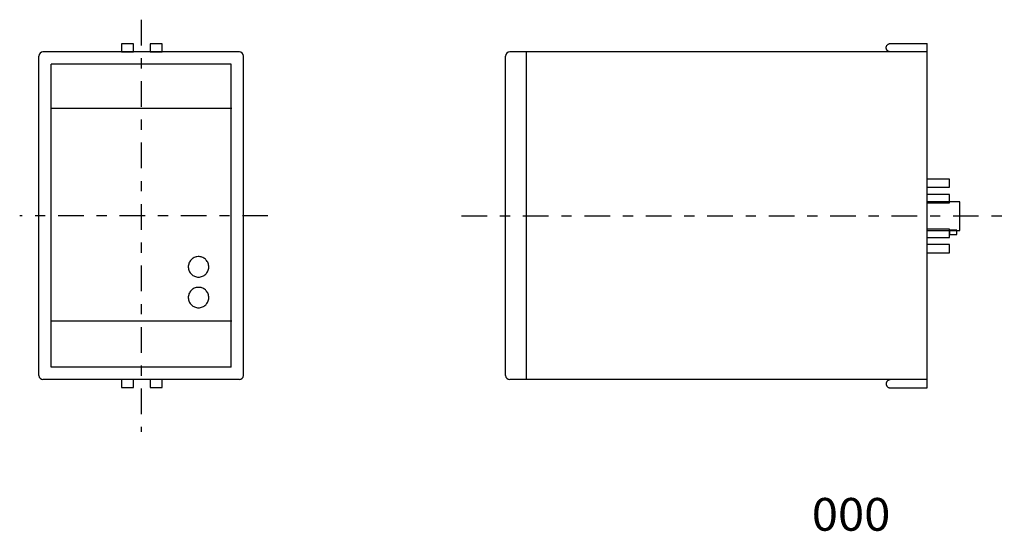
# Model space of a CAD drawing. Extents: x -120 to 120, y -75 to 50.
import ezdxf
from ezdxf.enums import TextEntityAlignment as Align

# ---------------------------------------------------------------- set-up
doc = ezdxf.new("R2010")
doc.units = 0
doc.header["$MEASUREMENT"] = 0
doc.linetypes.add('CENTERX2', pattern=[15.012379, 6.255158, -3.127579, 2.502063, -3.127579])
doc.layers.get('0').update_dxf_attribs({"linetype": 'CONTINUOUS'})
doc.layers.add('レイヤー_1', color=7, linetype='CONTINUOUS')
doc.styles.get("Standard").update_dxf_attribs({"font": 'txt.shx', "width": 0.8, "bigfont": 'bigfont.shx'})

msp = doc.modelspace()

# ---------------------------------------------------------------- linework, layer by layer
at = {"color": 3, "linetype": 'CONTINUOUS'}
for p, q in [((101.44, -39.59), (101.44, 44.51)), ((-115.61, -36.53), (-115.61, 41.47)), ((-66.61, 42.47), (-114.61, 42.47)), ((-65.61, -36.53), (-65.61, 41.47)), ((-1.56, -36.53), (-1.56, 41.47)), ((101.44, 42.47), (-0.56, 42.47)), ((3.45, 42.46), (3.45, -37.52)), ((-68.61, 39.47), (-112.61, 39.47)), ((-112.61, -34.53), (-112.61, 39.47)), ((-68.61, -34.53), (-68.61, 39.47)), ((-79.06, -9.58), (-79.09, -9.82)), ((-79, -9.34), (-79.06, -9.58)), ((-78.93, -9.11), (-79, -9.34)), ((-78.83, -8.89), (-78.93, -9.11)), ((-78.71, -8.68), (-78.83, -8.89)), ((-78.58, -8.49), (-78.71, -8.68)), ((-78.42, -8.31), (-78.58, -8.49)), ((-78.25, -8.15), (-78.42, -8.31)), ((-78.07, -8), (-78.25, -8.15)), ((-77.87, -7.87), (-78.07, -8)), ((-77.66, -7.75), (-77.87, -7.87)), ((-77.44, -7.66), (-77.66, -7.75)), ((-77.21, -7.59), (-77.44, -7.66)), ((-76.97, -7.54), (-77.21, -7.59)), ((-76.72, -7.52), (-76.97, -7.54)), ((-76.47, -7.52), (-76.72, -7.52)), ((-76.22, -7.54), (-76.47, -7.52)), ((-75.98, -7.59), (-76.22, -7.54)), ((-75.75, -7.66), (-75.98, -7.59)), ((-75.53, -7.75), (-75.75, -7.66)), ((-75.32, -7.87), (-75.53, -7.75)), ((-75.12, -8), (-75.32, -7.87)), ((-74.93, -8.15), (-75.12, -8)), ((-74.77, -8.31), (-74.93, -8.15)), ((-74.61, -8.49), (-74.77, -8.31)), ((-74.48, -8.68), (-74.61, -8.49)), ((-74.36, -8.89), (-74.48, -8.68)), ((-74.26, -9.11), (-74.36, -8.89)), ((-74.19, -9.34), (-74.26, -9.11)), ((-74.13, -9.58), (-74.19, -9.34)), ((-74.1, -9.82), (-74.13, -9.58)), ((-79.09, -9.82), (-79.09, -10.08)), ((-79.09, -10.08), (-79.08, -10.33)), ((-79.08, -10.33), (-79.03, -10.57)), ((-79.03, -10.57), (-78.97, -10.8)), ((-78.97, -10.8), (-78.88, -11.03)), ((-78.88, -11.03), (-78.77, -11.24)), ((-78.77, -11.24), (-78.65, -11.44)), ((-78.65, -11.44), (-78.5, -11.63)), ((-78.5, -11.63), (-78.34, -11.8)), ((-78.34, -11.8), (-78.16, -11.96)), ((-78.16, -11.96), (-77.97, -12.1)), ((-75.22, -12.1), (-75.02, -11.96)), ((-75.02, -11.96), (-74.85, -11.8)), ((-74.85, -11.8), (-74.69, -11.63)), ((-74.69, -11.63), (-74.54, -11.44)), ((-74.54, -11.44), (-74.42, -11.24)), ((-74.42, -11.24), (-74.31, -11.03)), ((-74.31, -11.03), (-74.22, -10.8)), ((-74.22, -10.8), (-74.16, -10.57)), ((-74.16, -10.57), (-74.11, -10.33)), ((-74.11, -10.33), (-74.09, -10.08)), ((-74.09, -10.08), (-74.1, -9.82)), ((-77.97, -12.1), (-77.77, -12.22)), ((-77.77, -12.22), (-77.55, -12.32)), ((-77.55, -12.32), (-77.33, -12.4)), ((-77.33, -12.4), (-77.09, -12.46)), ((-77.09, -12.46), (-76.85, -12.5)), ((-76.85, -12.5), (-76.59, -12.51)), ((-76.59, -12.51), (-76.34, -12.5)), ((-76.34, -12.5), (-76.1, -12.46)), ((-76.1, -12.46), (-75.86, -12.4)), ((-75.86, -12.4), (-75.64, -12.32)), ((-75.64, -12.32), (-75.42, -12.22)), ((-75.42, -12.22), (-75.22, -12.1)), ((-79, -16.84), (-79.06, -17.08)), ((-78.93, -16.61), (-79, -16.84)), ((-78.83, -16.39), (-78.93, -16.61)), ((-78.71, -16.18), (-78.83, -16.39)), ((-78.58, -15.99), (-78.71, -16.18)), ((-78.42, -15.81), (-78.58, -15.99)), ((-78.25, -15.64), (-78.42, -15.81)), ((-78.07, -15.5), (-78.25, -15.64)), ((-77.87, -15.36), (-78.07, -15.5)), ((-77.66, -15.25), (-77.87, -15.36)), ((-77.44, -15.16), (-77.66, -15.25)), ((-77.21, -15.09), (-77.44, -15.16)), ((-76.97, -15.04), (-77.21, -15.09)), ((-76.72, -15.02), (-76.97, -15.04)), ((-76.47, -15.02), (-76.72, -15.02)), ((-76.22, -15.04), (-76.47, -15.02)), ((-75.98, -15.09), (-76.22, -15.04)), ((-75.75, -15.16), (-75.98, -15.09)), ((-75.53, -15.25), (-75.75, -15.16)), ((-75.32, -15.36), (-75.53, -15.25)), ((-75.12, -15.5), (-75.32, -15.36)), ((-74.93, -15.64), (-75.12, -15.5)), ((-74.77, -15.81), (-74.93, -15.64)), ((-74.61, -15.99), (-74.77, -15.81)), ((-74.48, -16.18), (-74.61, -15.99)), ((-74.36, -16.39), (-74.48, -16.18)), ((-74.26, -16.61), (-74.36, -16.39)), ((-74.19, -16.84), (-74.26, -16.61)), ((-74.13, -17.08), (-74.19, -16.84)), ((-79.06, -17.08), (-79.09, -17.32)), ((-79.09, -17.32), (-79.09, -17.58)), ((-79.09, -17.58), (-79.08, -17.83)), ((-79.08, -17.83), (-79.03, -18.07)), ((-79.03, -18.07), (-78.97, -18.3)), ((-78.97, -18.3), (-78.88, -18.53)), ((-78.88, -18.53), (-78.77, -18.74)), ((-78.77, -18.74), (-78.65, -18.94)), ((-78.65, -18.94), (-78.5, -19.13)), ((-78.5, -19.13), (-78.34, -19.3)), ((-74.85, -19.3), (-74.69, -19.13)), ((-74.69, -19.13), (-74.54, -18.94)), ((-74.54, -18.94), (-74.42, -18.74)), ((-74.42, -18.74), (-74.31, -18.53)), ((-74.31, -18.53), (-74.22, -18.3)), ((-74.22, -18.3), (-74.16, -18.07)), ((-74.16, -18.07), (-74.11, -17.83)), ((-74.1, -17.32), (-74.13, -17.08)), ((-74.11, -17.83), (-74.09, -17.58)), ((-74.09, -17.58), (-74.1, -17.32)), ((-78.34, -19.3), (-78.16, -19.46)), ((-78.16, -19.46), (-77.97, -19.6)), ((-77.97, -19.6), (-77.77, -19.72)), ((-77.77, -19.72), (-77.55, -19.82)), ((-77.55, -19.82), (-77.33, -19.9)), ((-77.33, -19.9), (-77.09, -19.96)), ((-77.09, -19.96), (-76.85, -20)), ((-76.85, -20), (-76.59, -20.01)), ((-76.59, -20.01), (-76.34, -20)), ((-76.34, -20), (-76.1, -19.96)), ((-76.1, -19.96), (-75.86, -19.9)), ((-75.86, -19.9), (-75.64, -19.82)), ((-75.64, -19.82), (-75.42, -19.72)), ((-75.42, -19.72), (-75.22, -19.6)), ((-75.22, -19.6), (-75.02, -19.46)), ((-75.02, -19.46), (-74.85, -19.3)), ((-68.61, -34.53), (-112.61, -34.53)), ((-66.61, -37.53), (-114.61, -37.53)), ((101.44, -37.53), (-0.56, -37.53))]:
    msp.add_line(p, q, dxfattribs=at)
for centre, start, end in [((-114.61, 41.47), 90, 180), ((-66.61, 41.47), 0, 90), ((-0.56, 41.47), 90, 180), ((-114.61, -36.53), 180, 270), ((-66.61, -36.53), 270, 360), ((-0.56, -36.53), 180, 270)]:
    msp.add_arc(centre, 1, start, end, dxfattribs=at)
at = {"layer": 'レイヤー_1', "color": 3, "linetype": 'CENTERX2'}
for p, q in [((-90.61, 50.34), (-90.61, -50.34)), ((-59.62, 2.47), (-120.29, 2.47)), ((-12.33, 2.47), (120.29, 2.47))]:
    msp.add_line(p, q, dxfattribs=at)
at = {"layer": 'レイヤー_1', "color": 3, "linetype": 'CONTINUOUS'}
for p, q in [((-92.45, 44.49), (-95.45, 44.49)), ((-95.45, 44.49), (-95.45, 42.49)), ((-92.45, 42.49), (-92.45, 44.49)), ((-85.45, 44.49), (-88.45, 44.49)), ((-88.45, 44.49), (-88.45, 42.49)), ((-85.45, 42.49), (-85.45, 44.49)), ((91.43, 43.54), (91.44, 43.64)), ((91.43, 43.49), (91.43, 43.54)), ((91.44, 43.39), (91.43, 43.49)), ((91.44, 43.64), (91.46, 43.74)), ((91.45, 43.29), (91.44, 43.39)), ((91.46, 43.74), (91.49, 43.83)), ((91.49, 43.83), (91.52, 43.92)), ((91.52, 43.92), (91.57, 44.01)), ((91.57, 44.01), (91.62, 44.09)), ((91.62, 44.09), (91.68, 44.16)), ((91.68, 44.16), (91.75, 44.23)), ((91.75, 44.23), (91.82, 44.3)), ((91.82, 44.3), (91.9, 44.35)), ((91.9, 44.35), (91.98, 44.4)), ((91.98, 44.4), (92.07, 44.44)), ((92.07, 44.44), (92.16, 44.47)), ((92.16, 44.47), (92.25, 44.5)), ((92.25, 44.5), (92.35, 44.51)), ((92.35, 44.51), (92.43, 44.51)), ((92.43, 44.51), (92.58, 44.51)), ((92.58, 44.51), (101.44, 44.51)), ((-95.45, 42.49), (-92.45, 42.49)), ((-88.45, 42.49), (-85.45, 42.49)), ((91.48, 43.19), (91.45, 43.29)), ((91.51, 43.1), (91.48, 43.19)), ((91.56, 43.02), (91.51, 43.1)), ((91.61, 42.93), (91.56, 43.02)), ((91.66, 42.86), (91.61, 42.93)), ((91.73, 42.79), (91.66, 42.86)), ((91.8, 42.72), (91.73, 42.79)), ((91.88, 42.66), (91.8, 42.72)), ((91.96, 42.61), (91.88, 42.66)), ((92.04, 42.57), (91.96, 42.61)), ((92.13, 42.54), (92.04, 42.57)), ((92.23, 42.51), (92.13, 42.54)), ((92.33, 42.5), (92.23, 42.51)), ((92.43, 42.49), (92.33, 42.5)), ((-68.49, 28.69), (-112.74, 28.69)), ((106.94, 11.42), (101.44, 11.42)), ((106.94, 9.42), (106.94, 11.42)), ((101.44, 9.42), (106.94, 9.42)), ((106.94, 7.65), (101.44, 7.65)), ((106.94, 5.65), (106.94, 7.65)), ((101.44, 5.65), (106.94, 5.65)), ((109.46, 5.88), (101.46, 5.88)), ((109.46, -1.12), (109.46, 5.88)), ((106.94, -0.85), (101.44, -0.85)), ((101.46, -1.12), (109.46, -1.12)), ((108.7, -1.09), (106.9, -1.09)), ((106.9, -1.09), (106.9, -2.09)), ((106.9, -2.09), (108.7, -2.09)), ((106.94, -2.85), (106.94, -0.85)), ((108.7, -2.09), (108.7, -1.09)), ((101.44, -2.85), (106.94, -2.85)), ((106.94, -4.59), (101.44, -4.59)), ((106.94, -6.59), (106.94, -4.59)), ((101.44, -6.59), (106.94, -6.59)), ((-68.49, -23.29), (-112.74, -23.29)), ((-92.45, -37.49), (-95.45, -37.49)), ((-95.45, -37.49), (-95.45, -39.49)), ((-92.45, -39.49), (-92.45, -37.49)), ((-85.45, -37.49), (-88.45, -37.49)), ((-88.45, -37.49), (-88.45, -39.49)), ((-85.45, -39.49), (-85.45, -37.49)), ((91.44, -38.47), (91.43, -38.57)), ((91.45, -38.37), (91.44, -38.47)), ((91.48, -38.28), (91.45, -38.37)), ((91.51, -38.19), (91.48, -38.28)), ((91.56, -38.1), (91.51, -38.19)), ((91.61, -38.02), (91.56, -38.1)), ((91.66, -37.94), (91.61, -38.02)), ((91.73, -37.87), (91.66, -37.94)), ((91.8, -37.8), (91.73, -37.87)), ((91.88, -37.75), (91.8, -37.8)), ((91.96, -37.69), (91.88, -37.75)), ((92.04, -37.65), (91.96, -37.69)), ((92.13, -37.62), (92.04, -37.65)), ((92.23, -37.59), (92.13, -37.62)), ((92.33, -37.58), (92.23, -37.59)), ((92.43, -37.57), (92.33, -37.58)), ((-95.45, -39.49), (-92.45, -39.49)), ((-88.45, -39.49), (-85.45, -39.49)), ((91.43, -38.57), (91.43, -38.62)), ((91.43, -38.62), (91.44, -38.72)), ((91.44, -38.72), (91.46, -38.82)), ((91.46, -38.82), (91.49, -38.91)), ((91.49, -38.91), (91.52, -39)), ((91.52, -39), (91.57, -39.09)), ((91.57, -39.09), (91.62, -39.17)), ((91.62, -39.17), (91.68, -39.25)), ((91.68, -39.25), (91.75, -39.32)), ((91.75, -39.32), (91.82, -39.38)), ((91.82, -39.38), (91.9, -39.44)), ((91.9, -39.44), (91.98, -39.48)), ((91.98, -39.48), (92.07, -39.52)), ((92.07, -39.52), (92.16, -39.56)), ((92.16, -39.56), (92.25, -39.58)), ((92.25, -39.58), (92.35, -39.59)), ((92.35, -39.59), (92.43, -39.59)), ((92.43, -39.59), (92.58, -39.59)), ((92.58, -39.59), (101.44, -39.59))]:
    msp.add_line(p, q, dxfattribs=at)

# ---------------------------------------------------------------- texts
at = {"color": 7, "width": 0.8}
msp.add_text('000', height=8, dxfattribs=at).set_placement((73.25, -74.46), (92.45, -74.46), align=Align.FIT)

doc.saveas('drawing.dxf')
